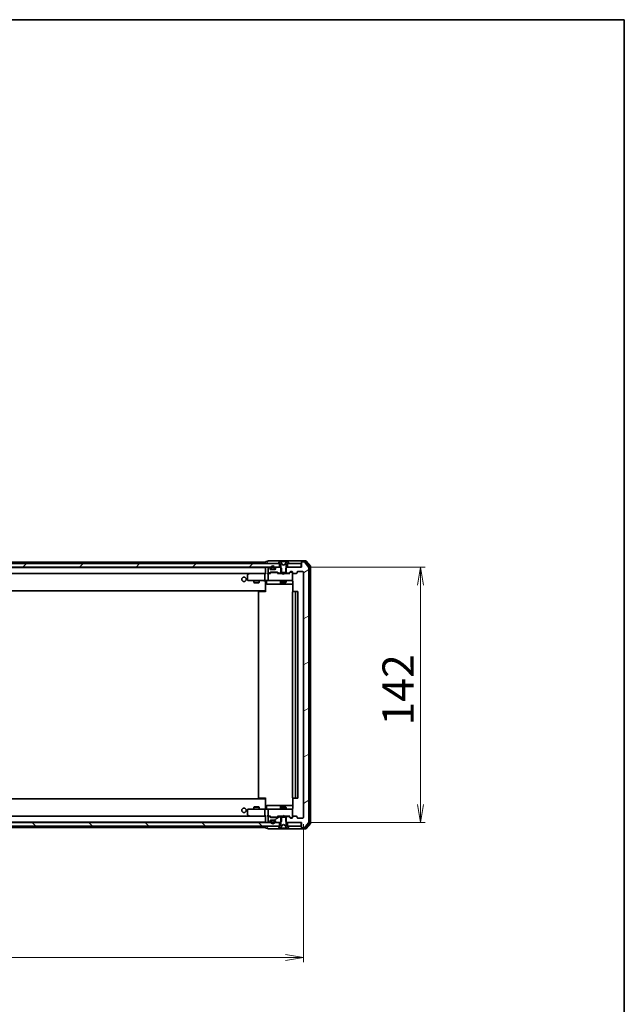
# Model space of a CAD drawing. Units: millimetres. Extents: x 36 to 10458, y 20 to 1987.
# Drawn here: x 3425 to 3761, y 1439 to 1987 of the extents above; entities that cross this region are included whole.
import ezdxf

# ---------------------------------------------------------------- set-up
doc = ezdxf.new("R2010")
doc.units = ezdxf.units.MM
doc.header["$LTSCALE"] = 2.5
doc.layers.get('Defpoints').update_dxf_attribs({"lineweight": 25})
for name, color, linetype, lineweight in [('Border (ISO)', 7, 'Continuous', 35), ('Dimension (ISO)', 7, 'Continuous', 18), ('Hatch (ISO)', 1, 'Continuous', 18), ('Visible (ISO)', 7, 'Continuous', 35)]:
    doc.layers.add(name, color=color, linetype=linetype, lineweight=lineweight)
doc.styles.add('Note Text (TK)', font='MS PGothic.ttf')
doc.dimstyles.new('Default - Method 1b (TK)', dxfattribs={"dimscale": 2.5, "dimtxt": 2.5, "dimasz": 2.5, "dimexe": 1, "dimexo": 1.5, "dimgap": 1, "dimtad": 1, "dimdsep": 46, "dimtxsty": 'Note Text (TK)', "dimblk": 'OPEN', "dimcen": 0.09, "dimdle": 5, "dimclrd": 100, "dimclre": 100, "dimclrt": 7, "dimadec": 1, "dimazin": 1, "dimtfac": 1, "dimtmove": 0, "dimatfit": 3, "dimldrblk": 'OPEN', "dimfxl": 1, "dimtolj": 1, "dimlwd": -1, "dimlwe": -1, "dimarcsym": 0})
pattern_1 = [(30, (922.25, -36), (-11.1125, 19.24741), [])]
pattern_2 = [(45, (922.25, -36), (-15.71545, 15.71545), [])]

# ---------------------------------------------------------------- blocks, each defined once
blk = doc.blocks.new('Borders tk図枠')
at = {"layer": 'Border (ISO)'}
for p, q in [((14.5, 289), (405.5, 289)), ((405.5, 289), (405.5, 8))]:
    blk.add_line(p, q, dxfattribs=at)
blk = doc.blocks.new('_Open')
at = {"color": 0, "linetype": 'ByBlock', "lineweight": -2}
for p, q in [((-1, 0.167), (0, 0)), ((-1, -0.167), (0, 0)), ((0, 0), (-1, 0))]:
    blk.add_line(p, q, dxfattribs=at)
blk = doc.blocks.new('*D32')
at = {"layer": 'Defpoints', "color": 0}
for p in [(3160.42, 1543.36), (3582.42, 1543.36), (3582.42, 1465.46)]:
    blk.add_point(p, dxfattribs=at)
at = {"layer": 'Dimension (ISO)', "color": 100}
for p, q in [((3160.42, 1539.61), (3160.42, 1462.96)), ((3582.42, 1539.61), (3582.42, 1462.96)), ((3170.42, 1465.46), (3572.42, 1465.46))]:
    blk.add_line(p, q, dxfattribs=at)
at = {"layer": 'Dimension (ISO)', "color": 100, "xscale": 10, "yscale": 10, "zscale": 10, "rotation": 180}
blk.add_blockref('_Open', (3160.42, 1465.46), dxfattribs=at)
at = {"layer": 'Dimension (ISO)', "color": 100, "xscale": 10, "yscale": 10, "zscale": 10}
blk.add_blockref('_Open', (3582.42, 1465.46), dxfattribs=at)
at = {"layer": 'Dimension (ISO)', "color": 7, "insert": (3353.5, 1477.93), "char_height": 6.25, "attachment_point": 4, "style": 'Note Text (TK)'}
blk.add_mtext('\\A1;\\fMS PGothic|b0|i0;{\\H17.4300;422', dxfattribs=at)
blk = doc.blocks.new('*D33')
at = {"layer": 'Defpoints', "color": 0}
for p in [(3581.12, 1682.56), (3647.54, 1682.56), (3581.42, 1540.56)]:
    blk.add_point(p, dxfattribs=at)
at = {"layer": 'Dimension (ISO)', "color": 100}
for p, q in [((3584.87, 1682.56), (3650.04, 1682.56)), ((3647.54, 1550.56), (3647.54, 1672.56)), ((3585.17, 1540.56), (3650.04, 1540.56))]:
    blk.add_line(p, q, dxfattribs=at)
at = {"layer": 'Dimension (ISO)', "color": 100, "xscale": 10, "yscale": 10, "zscale": 10}
for p, rotation in [((3647.54, 1682.56), 90), ((3647.54, 1540.56), 270)]:
    blk.add_blockref('_Open', p, dxfattribs=dict(at, rotation=rotation))
at = {"layer": 'Dimension (ISO)', "color": 7, "insert": (3635.08, 1594.53), "char_height": 6.25, "attachment_point": 4, "rotation": 90, "style": 'Note Text (TK)'}
blk.add_mtext('\\A1;\\fMS PGothic|b0|i0;{\\H17.4300;142', dxfattribs=at)

msp = doc.modelspace()

# ---------------------------------------------------------------- hatches: boundary and pattern name
at = {"layer": 'Hatch (ISO)'}
h = msp.add_hatch(dxfattribs=at)
h.set_pattern_fill('ANSI31', color=256, scale=177.8, style=0)
h.set_pattern_definition(pattern_2)
h.paths.add_polyline_path([(3173.6744, 1684.5627), (3173.6744, 1682.5627), (3569.1744, 1682.5627), (3569.1744, 1684.5627)])
h = msp.add_hatch(dxfattribs=at)
h.set_pattern_fill('ANSI31', color=256, scale=177.8, angle=-14.999978, style=0)
h.set_pattern_definition(pattern_1)
edge = h.paths.add_edge_path()
edge.add_ellipse((3581.7244, 1685.2627), major_axis=(-0.3, 0), ratio=1, start_angle=270, end_angle=360)
edge.add_line((3581.4244, 1685.2627), (3581.4244, 1682.5627))
edge.add_line((3581.4244, 1682.5627), (3573.1539, 1682.5627))
edge.add_line((3573.1539, 1682.5627), (3572.6539, 1682.0627))
edge.add_line((3572.6539, 1682.0627), (3572.6539, 1679.2627))
edge.add_line((3572.6539, 1679.2627), (3574.2501, 1679.2627))
edge.add_ellipse((3574.2501, 1679.5627), major_axis=(0.3, 0), ratio=1, start_angle=270, end_angle=315)
edge.add_line((3574.4623, 1679.3506), (3575.0865, 1679.9749))
edge.add_ellipse((3575.2987, 1679.7627), major_axis=(0.2121, 0.2121), ratio=1, start_angle=45, end_angle=90, ccw=False)
edge.add_line((3575.2987, 1680.0627), (3576.1244, 1680.0627))
edge.add_ellipse((3576.1244, 1679.7627), major_axis=(0.3, 0), ratio=1, start_angle=0, end_angle=90, ccw=False)
edge.add_line((3576.4244, 1679.7627), (3576.4244, 1679.3627))
edge.add_ellipse((3576.7244, 1679.3627), major_axis=(0, -0.3), ratio=1, start_angle=270, end_angle=360)
edge.add_line((3576.7244, 1679.0627), (3578.6244, 1679.0627))
edge.add_ellipse((3578.6244, 1679.3627), major_axis=(0.3, 0), ratio=1, start_angle=270, end_angle=360)
edge.add_line((3578.9244, 1679.3627), (3578.9244, 1679.7627))
edge.add_ellipse((3579.2244, 1679.7627), major_axis=(0, 0.3), ratio=1, start_angle=0, end_angle=90, ccw=False)
edge.add_line((3579.2244, 1680.0627), (3582.1244, 1680.0627))
edge.add_ellipse((3582.1244, 1679.7627), major_axis=(0.3, 0), ratio=1, start_angle=0, end_angle=90, ccw=False)
edge.add_line((3582.4244, 1679.7627), (3582.4244, 1543.3627))
edge.add_ellipse((3582.1244, 1543.3627), major_axis=(0, -0.3), ratio=1, start_angle=0, end_angle=90, ccw=False)
edge.add_line((3582.1244, 1543.0627), (3579.2244, 1543.0627))
edge.add_ellipse((3579.2244, 1543.3627), major_axis=(-0.3, 0), ratio=1, start_angle=0, end_angle=90, ccw=False)
edge.add_line((3578.9244, 1543.3627), (3578.9244, 1543.7627))
edge.add_ellipse((3578.6244, 1543.7627), major_axis=(0, 0.3), ratio=1, start_angle=270, end_angle=360)
edge.add_line((3578.6244, 1544.0627), (3576.7244, 1544.0627))
edge.add_ellipse((3576.7244, 1543.7627), major_axis=(-0.3, 0), ratio=1, start_angle=270, end_angle=360)
edge.add_line((3576.4244, 1543.7627), (3576.4244, 1543.3627))
edge.add_ellipse((3576.1244, 1543.3627), major_axis=(0, -0.3), ratio=1, start_angle=0, end_angle=90, ccw=False)
edge.add_line((3576.1244, 1543.0627), (3575.2987, 1543.0627))
edge.add_ellipse((3575.2987, 1543.3627), major_axis=(-0.3, 0), ratio=1, start_angle=45, end_angle=90, ccw=False)
edge.add_line((3575.0865, 1543.1506), (3574.4623, 1543.7749))
edge.add_ellipse((3574.2501, 1543.5627), major_axis=(-0.2121, 0.2121), ratio=1, start_angle=270, end_angle=315)
edge.add_line((3574.2501, 1543.8627), (3572.6539, 1543.8627))
edge.add_line((3572.6539, 1543.8627), (3572.6539, 1541.0627))
edge.add_line((3572.6539, 1541.0627), (3573.1539, 1540.5627))
edge.add_line((3573.1539, 1540.5627), (3581.4244, 1540.5627))
edge.add_line((3581.4244, 1540.5627), (3581.4244, 1537.8627))
edge.add_ellipse((3581.7244, 1537.8627), major_axis=(0, -0.3), ratio=1, start_angle=270, end_angle=360)
edge.add_line((3581.7244, 1537.5627), (3582.7839, 1537.5627))
edge.add_ellipse((3582.7839, 1537.8627), major_axis=(0.3, 0), ratio=1, start_angle=270, end_angle=320.194429)
edge.add_line((3583.0143, 1537.6707), (3585.3549, 1540.4793))
edge.add_ellipse((3585.1244, 1540.6714), major_axis=(0.1921, 0.2305), ratio=1, start_angle=270, end_angle=309.805571)
edge.add_line((3585.4244, 1540.6714), (3585.4244, 1682.4541))
edge.add_ellipse((3585.1244, 1682.4541), major_axis=(0, 0.3), ratio=1, start_angle=270, end_angle=309.805571)
edge.add_line((3585.3549, 1682.6462), (3583.0143, 1685.4548))
edge.add_ellipse((3582.7839, 1685.2627), major_axis=(-0.1921, 0.2305), ratio=1, start_angle=270, end_angle=320.194429)
edge.add_line((3582.7839, 1685.5627), (3581.7244, 1685.5627))
h = msp.add_hatch(dxfattribs=at)
h.set_pattern_fill('ANSI31', color=256, scale=177.8, angle=90.00021, style=0)
h.set_pattern_definition([(135.0002, (922.25, -36), (-15.71539, -15.7155), [])])
h.paths.add_polyline_path([(3173.6744, 1540.5627), (3173.6744, 1538.5627), (3569.1744, 1538.5627), (3569.1744, 1540.5627)])
h = msp.add_hatch(dxfattribs=at)
h.set_pattern_fill('ANSI31', color=256, scale=177.8, angle=-14.999978, style=0)
h.set_pattern_definition(pattern_1)
edge = h.paths.add_edge_path()
edge.add_ellipse((3568.5987, 1543.5627), major_axis=(-0.3, 0), ratio=1, start_angle=270, end_angle=315)
edge.add_line((3568.3865, 1543.7749), (3568.0623, 1543.4506))
edge.add_ellipse((3567.8501, 1543.6627), major_axis=(-0.2121, -0.2121), ratio=1, start_angle=45, end_angle=90, ccw=False)
edge.add_line((3567.8501, 1543.3627), (3564.3487, 1543.3627))
edge.add_ellipse((3564.3487, 1543.6627), major_axis=(-0.3, 0), ratio=1, start_angle=45, end_angle=90, ccw=False)
edge.add_line((3564.1365, 1543.4506), (3563.8123, 1543.7749))
edge.add_ellipse((3563.6001, 1543.5627), major_axis=(-0.2121, 0.2121), ratio=1, start_angle=270, end_angle=315)
edge.add_line((3563.6001, 1543.8627), (3563.2244, 1543.8627))
edge.add_ellipse((3563.2244, 1543.5627), major_axis=(-0.3, 0), ratio=1, start_angle=270, end_angle=360)
edge.add_line((3562.9244, 1543.5627), (3562.9244, 1540.8627))
edge.add_ellipse((3563.2244, 1540.8627), major_axis=(0, -0.3), ratio=1, start_angle=270, end_angle=360)
edge.add_line((3563.2244, 1540.5627), (3563.3001, 1540.5627))
edge.add_ellipse((3563.3001, 1540.8627), major_axis=(0.3, 0), ratio=1, start_angle=270, end_angle=315)
edge.add_line((3563.5123, 1540.6506), (3563.8365, 1540.9749))
edge.add_ellipse((3563.6244, 1541.187), major_axis=(0.2121, 0.2121), ratio=1, start_angle=270, end_angle=315)
edge.add_line((3563.9244, 1541.187), (3563.9244, 1541.5627))
edge.add_ellipse((3564.2244, 1541.5627), major_axis=(0, 0.3), ratio=1, start_angle=0, end_angle=90, ccw=False)
edge.add_line((3564.2244, 1541.8627), (3566.6244, 1541.8627))
edge.add_ellipse((3566.6244, 1541.5627), major_axis=(0.3, 0), ratio=1, start_angle=0, end_angle=90, ccw=False)
edge.add_line((3566.9244, 1541.5627), (3566.9244, 1541.187))
edge.add_ellipse((3567.2244, 1541.187), major_axis=(0, -0.3), ratio=1, start_angle=270, end_angle=315)
edge.add_line((3567.0123, 1540.9749), (3567.3365, 1540.6506))
edge.add_ellipse((3567.5487, 1540.8627), major_axis=(0.2121, -0.2121), ratio=1, start_angle=270, end_angle=315)
edge.add_line((3567.5487, 1540.5627), (3569.6949, 1540.5627))
edge.add_line((3569.6949, 1540.5627), (3570.1949, 1541.0627))
edge.add_line((3570.1949, 1541.0627), (3570.1949, 1543.8627))
edge.add_line((3570.1949, 1543.8627), (3568.5987, 1543.8627))
h = msp.add_hatch(dxfattribs=at)
h.set_pattern_fill('ANSI31', color=256, scale=177.8, style=0)
h.set_pattern_definition(pattern_2)
edge = h.paths.add_edge_path()
edge.add_ellipse((3574.2244, 1538.4627), major_axis=(0, 0.1), ratio=1, start_angle=270, end_angle=360)
edge.add_line((3574.2244, 1538.5627), (3573.4244, 1538.5627))
edge.add_line((3573.4244, 1538.5627), (3572.9244, 1539.3627))
edge.add_line((3572.9244, 1539.3627), (3572.9244, 1543.5627))
edge.add_line((3572.9244, 1543.5627), (3569.9244, 1543.5627))
edge.add_line((3569.9244, 1543.5627), (3569.9244, 1539.3627))
edge.add_line((3569.9244, 1539.3627), (3569.4244, 1538.5627))
edge.add_line((3569.4244, 1538.5627), (3568.6244, 1538.5627))
edge.add_ellipse((3568.6244, 1538.4627), major_axis=(-0.1, 0), ratio=1, start_angle=270, end_angle=360)
edge.add_line((3568.5244, 1538.4627), (3568.5244, 1538.422))
edge.add_ellipse((3568.7244, 1538.422), major_axis=(0, -0.2), ratio=1, start_angle=270, end_angle=303.023868)
edge.add_line((3568.5567, 1538.313), (3569.1152, 1537.4538))
edge.add_ellipse((3569.2829, 1537.5627), major_axis=(0.109, -0.1677), ratio=1, start_angle=270, end_angle=326.976132)
edge.add_line((3569.2829, 1537.3627), (3569.3643, 1537.3627))
edge.add_ellipse((3569.3643, 1537.8627), major_axis=(0.5, 0), ratio=1, start_angle=270, end_angle=333.608297)
edge.add_line((3569.8122, 1537.6405), (3570.4556, 1538.937))
edge.add_ellipse((3570.5004, 1538.9148), major_axis=(0.0222, 0.0448), ratio=1, start_angle=54.391703, end_angle=90, ccw=False)
edge.add_line((3570.4769, 1538.959), (3571.4244, 1539.4627))
edge.add_line((3571.4244, 1539.4627), (3572.3719, 1538.959))
edge.add_ellipse((3572.3484, 1538.9148), major_axis=(0.0441, -0.0235), ratio=1, start_angle=54.391703, end_angle=90, ccw=False)
edge.add_line((3572.3932, 1538.937), (3573.0366, 1537.6405))
edge.add_ellipse((3573.4844, 1537.8627), major_axis=(0.2223, -0.4479), ratio=1, start_angle=270, end_angle=333.608297)
edge.add_line((3573.4844, 1537.3627), (3573.5658, 1537.3627))
edge.add_ellipse((3573.5658, 1537.5627), major_axis=(0.2, 0), ratio=1, start_angle=270, end_angle=326.976132)
edge.add_line((3573.7335, 1537.4538), (3574.2921, 1538.313))
edge.add_ellipse((3574.1244, 1538.422), major_axis=(0.109, 0.1677), ratio=1, start_angle=270, end_angle=303.023868)
edge.add_line((3574.3244, 1538.422), (3574.3244, 1538.4627))

# ---------------------------------------------------------------- linework, layer by layer
at = {"layer": 'Visible (ISO)'}
for p, q in [((3569.1744, 1684.5627), (3173.6744, 1684.5627)), ((3173.6744, 1682.5627), (3569.1744, 1682.5627)), ((3561.4244, 1682.3627), (3181.4244, 1682.3627)), ((3561.4244, 1685.3627), (3373.9344, 1685.3627)), ((3561.4244, 1685.4627), (3561.4244, 1685.3627)), ((3561.4244, 1685.3627), (3561.4244, 1685.0627)), ((3561.4244, 1685.0627), (3561.4244, 1684.5627)), ((3561.4244, 1682.3627), (3561.4244, 1682.2627)), ((3561.4244, 1682.2627), (3561.4244, 1678.9749)), ((3562.4244, 1685.7627), (3561.7244, 1685.7627)), ((3566.4244, 1686.0627), (3562.7244, 1686.0627)), ((3562.9244, 1682.2627), (3562.9244, 1679.5627)), ((3563.3001, 1682.5627), (3563.2244, 1682.5627)), ((3563.8365, 1682.1506), (3563.5123, 1682.4749)), ((3563.9244, 1681.5627), (3563.9244, 1681.9385)), ((3566.6244, 1681.2627), (3564.2244, 1681.2627)), ((3564.4244, 1682.2827), (3564.4244, 1681.7827)), ((3564.6244, 1681.7827), (3564.6244, 1682.2827)), ((3564.6244, 1682.2827), (3564.6244, 1681.7827)), ((3565.9244, 1681.4827), (3564.9244, 1681.4827)), ((3564.9244, 1681.4827), (3565.9244, 1681.4827)), ((3564.9244, 1681.2827), (3565.9244, 1681.2827)), ((3565.8744, 1681.2827), (3564.9744, 1681.2827)), ((3564.9744, 1681.2827), (3564.9744, 1681.2627)), ((3564.9744, 1681.2627), (3565.8744, 1681.2627)), ((3565.8744, 1681.2627), (3565.8744, 1681.2827)), ((3566.2244, 1682.2827), (3566.2244, 1681.7827)), ((3566.2244, 1681.7827), (3566.2244, 1682.2827)), ((3581.7244, 1686.0627), (3566.4244, 1686.0627)), ((3566.4244, 1681.7827), (3566.4244, 1682.2827)), ((3566.9244, 1681.9385), (3566.9244, 1681.5627)), ((3567.3365, 1682.4749), (3567.0123, 1682.1506)), ((3569.6949, 1682.5627), (3567.5487, 1682.5627)), ((3568.5244, 1684.7035), (3568.5244, 1684.6627)), ((3569.1152, 1685.6717), (3568.5567, 1684.8125)), ((3568.6244, 1684.5627), (3569.4244, 1684.5627)), ((3569.1744, 1682.5627), (3569.1744, 1684.5627)), ((3569.3643, 1685.7627), (3569.2829, 1685.7627)), ((3569.4017, 1685.7627), (3569.3643, 1685.7627)), ((3570.1812, 1685.7627), (3569.4017, 1685.7627)), ((3569.4244, 1684.5627), (3569.9244, 1683.7627)), ((3570.1949, 1682.0627), (3569.6949, 1682.5627)), ((3569.9244, 1682.5627), (3569.6949, 1682.5627)), ((3570.4556, 1684.1885), (3569.8122, 1685.485)), ((3569.9244, 1683.7627), (3569.9244, 1679.5627)), ((3570.1812, 1685.7627), (3571.0203, 1685.7627)), ((3570.1949, 1679.2627), (3570.1949, 1682.0627)), ((3571.4244, 1683.6627), (3570.4769, 1684.1665)), ((3571.0339, 1685.7627), (3571.0203, 1685.7627)), ((3571.8148, 1685.7627), (3571.0339, 1685.7627)), ((3572.3719, 1684.1665), (3571.4244, 1683.6627)), ((3571.8284, 1685.7627), (3571.8148, 1685.7627)), ((3571.8284, 1685.7627), (3572.6676, 1685.7627)), ((3573.0366, 1685.485), (3572.3932, 1684.1885)), ((3573.1539, 1682.5627), (3572.6539, 1682.0627)), ((3572.6539, 1682.0627), (3572.6539, 1679.2627)), ((3573.4471, 1685.7627), (3572.6676, 1685.7627)), ((3572.9244, 1683.7627), (3573.4244, 1684.5627)), ((3572.9244, 1679.5627), (3572.9244, 1683.7627)), ((3573.1539, 1682.5627), (3572.9244, 1682.5627)), ((3581.4244, 1682.5627), (3573.1539, 1682.5627)), ((3573.4244, 1684.5627), (3574.2244, 1684.5627)), ((3573.4844, 1685.7627), (3573.4471, 1685.7627)), ((3573.5658, 1685.7627), (3573.4844, 1685.7627)), ((3581.1244, 1684.5627), (3573.6744, 1684.5627)), ((3573.6744, 1684.5627), (3573.6744, 1682.5627)), ((3573.6744, 1682.5627), (3581.1244, 1682.5627)), ((3574.2921, 1684.8125), (3573.7335, 1685.6717)), ((3574.3244, 1684.6627), (3574.3244, 1684.7035)), ((3581.1244, 1682.5627), (3581.1244, 1684.5627)), ((3581.4244, 1685.4627), (3581.4244, 1685.7627)), ((3581.4244, 1685.4627), (3581.4244, 1685.2627)), ((3581.4244, 1685.2627), (3581.4244, 1682.5627)), ((3583.7839, 1686.0627), (3581.7244, 1686.0627)), ((3583.383, 1685.7627), (3581.7244, 1685.7627)), ((3582.7839, 1685.5627), (3581.7244, 1685.5627)), ((3585.3549, 1682.6462), (3583.0143, 1685.4548)), ((3585.8549, 1682.9652), (3583.6135, 1685.6548)), ((3586.3549, 1683.1462), (3584.0143, 1685.9548)), ((3585.4244, 1540.6714), (3585.4244, 1682.4541)), ((3585.9244, 1540.3524), (3585.9244, 1682.7731)), ((3586.4244, 1540.1714), (3586.4244, 1682.9541)), ((3181.8001, 1679.0627), (3561.0487, 1679.0627)), ((3551.4244, 1678.2127), (3551.4244, 1675.3627)), ((3552.2777, 1679.0027), (3551.5444, 1678.4527)), ((3552.3577, 1679.0627), (3552.2777, 1679.0027)), ((3552.4878, 1678.7627), (3552.3322, 1678.9184)), ((3561.0487, 1679.0627), (3552.4577, 1679.0627)), ((3560.9244, 1678.7627), (3560.9244, 1675.3627)), ((3561.4244, 1679.0627), (3561.0487, 1679.0627)), ((3563.2244, 1679.0627), (3562.8487, 1679.0627)), ((3562.9244, 1678.7627), (3562.9244, 1675.3627)), ((3563.2244, 1679.2627), (3563.6001, 1679.2627)), ((3564.1005, 1679.0627), (3563.2244, 1679.0627)), ((3563.8123, 1679.3506), (3564.1365, 1679.6749)), ((3563.9244, 1679.0627), (3564.3365, 1679.4749)), ((3564.3487, 1679.7627), (3567.8501, 1679.7627)), ((3564.6921, 1679.5627), (3564.5487, 1679.5627)), ((3567.5067, 1679.5627), (3564.6921, 1679.5627)), ((3567.6501, 1679.5627), (3567.5067, 1679.5627)), ((3567.8623, 1679.4749), (3568.2744, 1679.0627)), ((3568.0623, 1679.6749), (3568.3865, 1679.3506)), ((3570.9244, 1679.0627), (3568.0983, 1679.0627)), ((3568.5987, 1679.2627), (3570.1949, 1679.2627)), ((3569.9244, 1679.5627), (3572.9244, 1679.5627)), ((3569.9244, 1679.2627), (3569.9244, 1679.0627)), ((3572.6539, 1679.2627), (3570.1949, 1679.2627)), ((3570.9844, 1679.0027), (3570.9244, 1679.0627)), ((3571.4244, 1678.5627), (3570.9844, 1679.0027)), ((3571.4244, 1678.5627), (3571.8644, 1679.0027)), ((3571.9244, 1679.0627), (3571.8644, 1679.0027)), ((3574.7505, 1679.0627), (3571.9244, 1679.0627)), ((3572.6539, 1679.2627), (3574.2501, 1679.2627)), ((3572.9244, 1679.2627), (3572.9244, 1679.0627)), ((3574.4623, 1679.3506), (3575.0865, 1679.9749)), ((3574.5744, 1679.0627), (3575.2865, 1679.7749)), ((3575.2987, 1680.0627), (3576.1244, 1680.0627)), ((3575.6352, 1679.8627), (3575.4987, 1679.8627)), ((3576.1244, 1679.8627), (3575.6352, 1679.8627)), ((3576.4244, 1679.7627), (3576.4244, 1679.3627)), ((3576.4244, 1675.3627), (3576.4244, 1679.3627)), ((3576.7244, 1679.0627), (3578.6244, 1679.0627)), ((3578.9244, 1679.3627), (3578.9244, 1679.7627)), ((3579.2244, 1680.0627), (3582.1244, 1680.0627)), ((3582.4244, 1679.7627), (3582.4244, 1543.3627)), ((3551.7244, 1675.0627), (3552.4878, 1675.0627)), ((3552.4878, 1675.0627), (3561.0487, 1675.0627)), ((3554.9244, 1675.0627), (3554.9244, 1674.0127)), ((3554.9244, 1674.0127), (3557.9244, 1674.0127)), ((3555.2311, 1673.8594), (3554.9244, 1674.0127)), ((3557.6177, 1673.8594), (3555.2311, 1673.8594)), ((3557.6177, 1673.8594), (3557.9244, 1674.0127)), ((3557.9244, 1675.0627), (3557.9244, 1674.0127)), ((3563.2244, 1675.0627), (3561.0487, 1675.0627)), ((3561.4244, 1674.8377), (3561.4244, 1675.055)), ((3561.4244, 1674.8377), (3561.4244, 1669.6627)), ((3562.0257, 1674.7627), (3562.0257, 1673.3627)), ((3562.3257, 1673.0627), (3566.2553, 1673.0627)), ((3563.2244, 1675.0627), (3564.0426, 1675.0627)), ((3564.0426, 1675.0627), (3575.239, 1675.0627)), ((3566.2553, 1673.0627), (3569.9299, 1673.0627)), ((3569.6299, 1674.7627), (3569.6299, 1673.3627)), ((3569.9244, 1675.0627), (3569.9244, 1674.2127)), ((3569.9244, 1674.2127), (3572.9244, 1674.2127)), ((3570.2311, 1674.0594), (3569.9244, 1674.2127)), ((3569.9299, 1673.0627), (3570.1014, 1673.0627)), ((3570.1014, 1673.0627), (3576.5142, 1673.0627)), ((3572.6177, 1674.0594), (3570.2311, 1674.0594)), ((3572.6177, 1674.0594), (3572.9244, 1674.2127)), ((3572.9244, 1675.0627), (3572.9244, 1674.2127)), ((3575.239, 1675.0627), (3576.1244, 1675.0627)), ((3576.4244, 1675.3394), (3576.4244, 1675.3627)), ((3576.5142, 1674.5627), (3576.5142, 1668.9768)), ((3181.4244, 1669.3627), (3561.4244, 1669.3627)), ((3557.4244, 1668.7627), (3557.4244, 1554.3627)), ((3557.7244, 1669.0627), (3557.783, 1669.0627)), ((3558.4901, 1669.0627), (3557.783, 1669.0627)), ((3558.4901, 1669.0627), (3558.6315, 1669.0627)), ((3561.0102, 1669.0627), (3558.6315, 1669.0627)), ((3561.0102, 1669.0627), (3561.4244, 1669.0627)), ((3561.1744, 1669.0627), (3561.1744, 1669.3627)), ((3561.4244, 1669.6627), (3561.4244, 1669.4487)), ((3561.4244, 1668.7627), (3561.4244, 1669.4487)), ((3576.4244, 1668.7627), (3576.4244, 1554.3627)), ((3576.7244, 1669.0627), (3576.783, 1669.0627)), ((3577.4901, 1669.0627), (3576.783, 1669.0627)), ((3577.4901, 1669.0627), (3577.6315, 1669.0627)), ((3577.8244, 1669.0627), (3577.6315, 1669.0627)), ((3579.1244, 1669.0627), (3577.8244, 1669.0627)), ((3578.1244, 1554.3627), (3578.1244, 1668.7627)), ((3579.4244, 1554.3627), (3579.4244, 1668.7627)), ((3561.4244, 1553.7627), (3181.4244, 1553.7627)), ((3557.783, 1554.0627), (3557.7244, 1554.0627)), ((3557.783, 1554.0627), (3558.4901, 1554.0627)), ((3558.6315, 1554.0627), (3558.4901, 1554.0627)), ((3558.6315, 1554.0627), (3561.0102, 1554.0627)), ((3561.4244, 1554.0627), (3561.0102, 1554.0627)), ((3561.1744, 1553.7627), (3561.1744, 1554.0627)), ((3561.4244, 1553.6768), (3561.4244, 1554.3627)), ((3561.4244, 1553.6768), (3561.4244, 1553.4627)), ((3561.4244, 1553.4627), (3561.4244, 1548.2878)), ((3562.0257, 1548.3627), (3562.0257, 1549.7627)), ((3566.2553, 1550.0627), (3562.3257, 1550.0627)), ((3569.9299, 1550.0627), (3566.2553, 1550.0627)), ((3569.6299, 1549.7627), (3569.6299, 1548.3627)), ((3570.1014, 1550.0627), (3569.9299, 1550.0627)), ((3576.5142, 1550.0627), (3570.1014, 1550.0627)), ((3576.5142, 1554.1487), (3576.5142, 1548.5627)), ((3576.783, 1554.0627), (3576.7244, 1554.0627)), ((3576.783, 1554.0627), (3577.4901, 1554.0627)), ((3577.6315, 1554.0627), (3577.4901, 1554.0627)), ((3577.6315, 1554.0627), (3577.8244, 1554.0627)), ((3577.8244, 1554.0627), (3579.1244, 1554.0627)), ((3561.0487, 1544.0627), (3181.8001, 1544.0627)), ((3551.4244, 1547.7627), (3551.4244, 1544.9127)), ((3551.5444, 1544.6727), (3552.2777, 1544.1227)), ((3552.4878, 1548.0627), (3551.7244, 1548.0627)), ((3552.2777, 1544.1227), (3552.3577, 1544.0627)), ((3552.4878, 1544.3627), (3552.3322, 1544.2071)), ((3552.4577, 1544.0627), (3561.0487, 1544.0627)), ((3561.0487, 1548.0627), (3552.4878, 1548.0627)), ((3555.2311, 1549.2661), (3554.9244, 1549.1127)), ((3557.9244, 1549.1127), (3554.9244, 1549.1127)), ((3554.9244, 1548.0627), (3554.9244, 1549.1127)), ((3555.2311, 1549.2661), (3557.6177, 1549.2661)), ((3557.6177, 1549.2661), (3557.9244, 1549.1127)), ((3557.9244, 1548.0627), (3557.9244, 1549.1127)), ((3560.9244, 1547.7627), (3560.9244, 1544.3627)), ((3561.0487, 1548.0627), (3563.2244, 1548.0627)), ((3561.0487, 1544.0627), (3561.4244, 1544.0627)), ((3561.4244, 1548.0705), (3561.4244, 1548.2878)), ((3561.4244, 1544.1506), (3561.4244, 1540.8627)), ((3562.8487, 1544.0627), (3563.2244, 1544.0627)), ((3562.9244, 1547.7627), (3562.9244, 1544.3627)), ((3564.0426, 1548.0627), (3563.2244, 1548.0627)), ((3563.2244, 1544.0627), (3564.1005, 1544.0627)), ((3564.3365, 1543.6506), (3563.9244, 1544.0627)), ((3575.239, 1548.0627), (3564.0426, 1548.0627)), ((3567.8623, 1543.6506), (3568.2744, 1544.0627)), ((3568.0983, 1544.0627), (3570.9244, 1544.0627)), ((3570.2311, 1549.0661), (3569.9244, 1548.9127)), ((3572.9244, 1548.9127), (3569.9244, 1548.9127)), ((3569.9244, 1548.0627), (3569.9244, 1548.9127)), ((3569.9244, 1543.8627), (3569.9244, 1544.0627)), ((3570.2311, 1549.0661), (3572.6177, 1549.0661)), ((3570.9244, 1544.0627), (3570.9844, 1544.1227)), ((3571.4244, 1544.5627), (3570.9844, 1544.1227)), ((3571.4244, 1544.5627), (3571.8644, 1544.1227)), ((3571.8644, 1544.1227), (3571.9244, 1544.0627)), ((3571.9244, 1544.0627), (3574.7505, 1544.0627)), ((3572.6177, 1549.0661), (3572.9244, 1548.9127)), ((3572.9244, 1548.0627), (3572.9244, 1548.9127)), ((3572.9244, 1543.8627), (3572.9244, 1544.0627)), ((3574.5744, 1544.0627), (3575.2865, 1543.3506)), ((3576.1244, 1548.0627), (3575.239, 1548.0627)), ((3576.4244, 1547.7627), (3576.4244, 1547.7861)), ((3576.4244, 1543.7627), (3576.4244, 1547.7627)), ((3578.6244, 1544.0627), (3576.7244, 1544.0627)), ((3569.1744, 1540.5627), (3173.6744, 1540.5627)), ((3173.6744, 1538.5627), (3569.1744, 1538.5627)), ((3181.4244, 1540.7627), (3561.4244, 1540.7627)), ((3561.4244, 1540.8627), (3561.4244, 1540.7627)), ((3561.4244, 1538.5627), (3561.4244, 1538.0627)), ((3562.9244, 1543.5627), (3562.9244, 1540.8627)), ((3563.6001, 1543.8627), (3563.2244, 1543.8627)), ((3563.2244, 1540.5627), (3563.3001, 1540.5627)), ((3563.5123, 1540.6506), (3563.8365, 1540.9749)), ((3564.1365, 1543.4506), (3563.8123, 1543.7749)), ((3563.9244, 1541.187), (3563.9244, 1541.5627)), ((3564.2244, 1541.8627), (3566.6244, 1541.8627)), ((3567.8501, 1543.3627), (3564.3487, 1543.3627)), ((3564.4244, 1541.3427), (3564.4244, 1540.8427)), ((3564.5487, 1543.5627), (3564.6921, 1543.5627)), ((3564.6244, 1540.8427), (3564.6244, 1541.3427)), ((3564.6244, 1541.3427), (3564.6244, 1540.8427)), ((3564.6921, 1543.5627), (3567.5067, 1543.5627)), ((3565.9244, 1541.8427), (3564.9244, 1541.8427)), ((3564.9244, 1541.6427), (3565.9244, 1541.6427)), ((3565.9244, 1541.6427), (3564.9244, 1541.6427)), ((3565.8744, 1541.8627), (3564.9744, 1541.8627)), ((3564.9744, 1541.8627), (3564.9744, 1541.8427)), ((3564.9744, 1541.8427), (3565.8744, 1541.8427)), ((3565.8744, 1541.8427), (3565.8744, 1541.8627)), ((3566.2244, 1541.3427), (3566.2244, 1540.8427)), ((3566.2244, 1540.8427), (3566.2244, 1541.3427)), ((3566.4244, 1540.8427), (3566.4244, 1541.3427)), ((3566.9244, 1541.5627), (3566.9244, 1541.187)), ((3567.0123, 1540.9749), (3567.3365, 1540.6506)), ((3567.5067, 1543.5627), (3567.6501, 1543.5627)), ((3567.5487, 1540.5627), (3569.6949, 1540.5627)), ((3568.3865, 1543.7749), (3568.0623, 1543.4506)), ((3570.1949, 1543.8627), (3568.5987, 1543.8627)), ((3569.4244, 1538.5627), (3568.6244, 1538.5627)), ((3569.1744, 1538.5627), (3569.1744, 1540.5627)), ((3569.9244, 1539.3627), (3569.4244, 1538.5627)), ((3569.6949, 1540.5627), (3570.1949, 1541.0627)), ((3569.6949, 1540.5627), (3569.9244, 1540.5627)), ((3569.8122, 1537.6405), (3570.4556, 1538.937)), ((3572.9244, 1543.5627), (3569.9244, 1543.5627)), ((3569.9244, 1543.5627), (3569.9244, 1539.3627)), ((3570.1949, 1541.0627), (3570.1949, 1543.8627)), ((3570.1949, 1543.8627), (3572.6539, 1543.8627)), ((3570.4769, 1538.959), (3571.4244, 1539.4627)), ((3571.4244, 1539.4627), (3572.3719, 1538.959)), ((3572.3932, 1538.937), (3573.0366, 1537.6405)), ((3574.2501, 1543.8627), (3572.6539, 1543.8627)), ((3572.6539, 1543.8627), (3572.6539, 1541.0627)), ((3572.6539, 1541.0627), (3573.1539, 1540.5627)), ((3572.9244, 1539.3627), (3572.9244, 1543.5627)), ((3572.9244, 1540.5627), (3573.1539, 1540.5627)), ((3573.4244, 1538.5627), (3572.9244, 1539.3627)), ((3573.1539, 1540.5627), (3581.4244, 1540.5627)), ((3574.2244, 1538.5627), (3573.4244, 1538.5627)), ((3581.1244, 1540.5627), (3573.6744, 1540.5627)), ((3573.6744, 1540.5627), (3573.6744, 1538.5627)), ((3573.6744, 1538.5627), (3581.1244, 1538.5627)), ((3575.0865, 1543.1506), (3574.4623, 1543.7749)), ((3576.1244, 1543.0627), (3575.2987, 1543.0627)), ((3575.4987, 1543.2627), (3575.6352, 1543.2627)), ((3575.6352, 1543.2627), (3576.1244, 1543.2627)), ((3576.4244, 1543.7627), (3576.4244, 1543.3627)), ((3578.9244, 1543.3627), (3578.9244, 1543.7627)), ((3582.1244, 1543.0627), (3579.2244, 1543.0627)), ((3581.1244, 1538.5627), (3581.1244, 1540.5627)), ((3581.4244, 1540.5627), (3581.4244, 1537.8627)), ((3583.0143, 1537.6707), (3585.3549, 1540.4793)), ((3583.6135, 1537.4707), (3585.8549, 1540.1603)), ((3584.0143, 1537.1707), (3586.3549, 1539.9793)), ((3373.9344, 1537.7627), (3561.4244, 1537.7627)), ((3561.4244, 1538.0627), (3561.4244, 1537.7627)), ((3561.4244, 1537.7627), (3561.4244, 1537.6627)), ((3561.7244, 1537.3627), (3562.4244, 1537.3627)), ((3562.7244, 1537.0627), (3566.4244, 1537.0627)), ((3566.4244, 1537.0627), (3581.7244, 1537.0627)), ((3568.5244, 1538.4627), (3568.5244, 1538.422)), ((3568.5567, 1538.313), (3569.1152, 1537.4538)), ((3569.2829, 1537.3627), (3569.3643, 1537.3627)), ((3569.3643, 1537.3627), (3569.4017, 1537.3627)), ((3569.4017, 1537.3627), (3570.1812, 1537.3627)), ((3571.0203, 1537.3627), (3570.1812, 1537.3627)), ((3571.0203, 1537.3627), (3571.0339, 1537.3627)), ((3571.0339, 1537.3627), (3571.8148, 1537.3627)), ((3571.8148, 1537.3627), (3571.8284, 1537.3627)), ((3572.6676, 1537.3627), (3571.8284, 1537.3627)), ((3572.6676, 1537.3627), (3573.4471, 1537.3627)), ((3573.4471, 1537.3627), (3573.4844, 1537.3627)), ((3573.4844, 1537.3627), (3573.5658, 1537.3627)), ((3573.7335, 1537.4538), (3574.2921, 1538.313)), ((3574.3244, 1538.422), (3574.3244, 1538.4627)), ((3581.4244, 1537.8627), (3581.4244, 1537.6627)), ((3581.4244, 1537.3627), (3581.4244, 1537.6627)), ((3581.7244, 1537.5627), (3582.7839, 1537.5627)), ((3581.7244, 1537.3627), (3583.383, 1537.3627)), ((3581.7244, 1537.0627), (3583.7839, 1537.0627))]:
    msp.add_line(p, q, dxfattribs=at)
for centre in [(3549.4244, 1675.8127), (3549.4244, 1547.3127)]:
    msp.add_circle(centre, 1.25, dxfattribs=at)
for centre, radius, start, end in [((3561.7244, 1685.4627), 0.3, 90, 180), ((3561.7244, 1682.2627), 0.3, 90, 180), ((3562.7244, 1685.7627), 0.3, 90, 180), ((3562.7244, 1685.7627), 0.3, 180, 270), ((3563.2244, 1682.2627), 0.3, 90, 180), ((3563.3001, 1682.2627), 0.3, 45, 90), ((3563.6244, 1681.9385), 0.3, 0, 45), ((3564.2244, 1681.5627), 0.3, 180, 270), ((3565.4244, 1682.2827), 1, 0, 180), ((3564.9244, 1681.7827), 0.5, 180, 270), ((3565.4244, 1682.2827), 0.8, 0, 180), ((3565.4244, 1682.2827), 0.8, 0, 180), ((3564.9244, 1681.7827), 0.3, 180, 270), ((3564.9244, 1681.7827), 0.3, 180, 270), ((3565.9244, 1681.7827), 0.3, 270, 0), ((3565.9244, 1681.7827), 0.5, 270, 0), ((3565.9244, 1681.7827), 0.3, 270, 0), ((3566.6244, 1681.5627), 0.3, 270, 0), ((3567.2244, 1681.9385), 0.3, 135, 180), ((3567.5487, 1682.2627), 0.3, 90, 135), ((3568.7244, 1684.7035), 0.2, 146.976132, 180), ((3568.6244, 1684.6627), 0.1, 180, 270), ((3569.2829, 1685.5627), 0.2, 90, 146.976132), ((3569.3643, 1685.2627), 0.5, 26.391703, 90), ((3570.5004, 1684.2107), 0.05, 206.391703, 242), ((3572.3484, 1684.2107), 0.05, 298, 333.608297), ((3573.4844, 1685.2627), 0.5, 90, 153.608297), ((3573.5658, 1685.5627), 0.2, 33.023868, 90), ((3574.2244, 1684.6627), 0.1, 270, 0), ((3574.1244, 1684.7035), 0.2, 0, 33.023868), ((3581.7244, 1685.7627), 0.3, 90, 180), ((3581.7244, 1685.4627), 0.3, 90, 180), ((3581.7244, 1685.2627), 0.3, 90, 180), ((3582.7839, 1685.2627), 0.3, 39.805571, 90), ((3583.383, 1685.4627), 0.3, 39.805571, 90), ((3583.7839, 1685.7627), 0.3, 39.805571, 90), ((3585.1244, 1682.4541), 0.3, 0, 39.805571), ((3585.6244, 1682.7731), 0.3, 0, 39.805571), ((3586.1244, 1682.9541), 0.3, 0, 39.805571), ((3551.7244, 1678.2127), 0.3, 126.869898, 180), ((3552.4577, 1678.7627), 0.3, 113.437984, 126.869898), ((3552.4577, 1678.7627), 0.3, 90, 113.437984), ((3563.2244, 1679.5627), 0.3, 180, 270), ((3563.2244, 1678.7627), 0.3, 148.755545, 180), ((3563.2244, 1678.7627), 0.3, 90, 113.437996), ((3563.6001, 1679.5627), 0.3, 270, 315), ((3564.3487, 1679.4627), 0.3, 90, 135), ((3567.8501, 1679.4627), 0.3, 45, 90), ((3568.5987, 1679.5627), 0.3, 225, 270), ((3574.2501, 1679.5627), 0.3, 270, 315), ((3575.2987, 1679.7627), 0.3, 90, 135), ((3576.1244, 1679.7627), 0.3, 0, 90), ((3576.1244, 1679.5627), 0.3, 0, 90), ((3576.7244, 1679.3627), 0.3, 180, 270), ((3578.6244, 1679.3627), 0.3, 270, 0), ((3579.2244, 1679.7627), 0.3, 90, 180), ((3582.1244, 1679.7627), 0.3, 0, 90), ((3551.7244, 1675.3627), 0.3, 180, 270), ((3561.7257, 1674.7627), 0.3, 0, 90), ((3562.3257, 1673.3627), 0.3, 180, 270), ((3563.2244, 1675.3627), 0.3, 180, 270), ((3569.3299, 1674.7627), 0.3, 0, 90), ((3569.9299, 1673.3627), 0.3, 180, 270), ((3575.9244, 1674.5627), 0.5, 75.522488, 90), ((3576.1244, 1675.3373), 0.3, 255.522488, 0), ((3576.1244, 1675.3627), 0.3, 270, 0), ((3557.7244, 1668.7627), 0.3, 90, 180), ((3576.7244, 1668.7627), 0.3, 90, 180), ((3577.8244, 1668.7627), 0.3, 0, 90), ((3579.1244, 1668.7627), 0.3, 0, 90), ((3557.7244, 1554.3627), 0.3, 180, 270), ((3562.3257, 1549.7627), 0.3, 90, 180), ((3569.9299, 1549.7627), 0.3, 90, 180), ((3576.7244, 1554.3627), 0.3, 180, 270), ((3577.8244, 1554.3627), 0.3, 270, 0), ((3579.1244, 1554.3627), 0.3, 270, 0), ((3551.7244, 1547.7627), 0.3, 90, 180), ((3551.7244, 1544.9127), 0.3, 180, 233.130102), ((3552.4577, 1544.3627), 0.3, 233.130102, 246.562021), ((3552.4577, 1544.3627), 0.3, 246.562004, 270), ((3561.7257, 1548.3627), 0.3, 270, 0), ((3563.2244, 1547.7627), 0.3, 90, 180), ((3563.2244, 1544.3627), 0.3, 180, 211.244455), ((3563.2244, 1544.3627), 0.3, 246.562016, 270), ((3569.3299, 1548.3627), 0.3, 270, 0), ((3575.9244, 1548.5627), 0.5, 270, 284.477512), ((3576.1244, 1547.7882), 0.3, 0, 104.477512), ((3576.1244, 1547.7627), 0.3, 0, 90), ((3576.7244, 1543.7627), 0.3, 90, 180), ((3578.6244, 1543.7627), 0.3, 0, 90), ((3561.7244, 1540.8627), 0.3, 180, 270), ((3563.2244, 1543.5627), 0.3, 90, 180), ((3563.2244, 1540.8627), 0.3, 180, 270), ((3563.3001, 1540.8627), 0.3, 270, 315), ((3563.6001, 1543.5627), 0.3, 45, 90), ((3563.6244, 1541.187), 0.3, 315, 0), ((3564.2244, 1541.5627), 0.3, 90, 180), ((3564.3487, 1543.6627), 0.3, 225, 270), ((3564.9244, 1541.3427), 0.5, 90, 180), ((3565.4244, 1540.8427), 1, 180, 0), ((3564.9244, 1541.3427), 0.3, 90, 180), ((3564.9244, 1541.3427), 0.3, 90, 180), ((3565.4244, 1540.8427), 0.8, 180, 0), ((3565.4244, 1540.8427), 0.8, 180, 0), ((3565.9244, 1541.3427), 0.5, 0, 90), ((3565.9244, 1541.3427), 0.3, 0, 90), ((3565.9244, 1541.3427), 0.3, 0, 90), ((3566.6244, 1541.5627), 0.3, 0, 90), ((3567.2244, 1541.187), 0.3, 180, 225), ((3567.5487, 1540.8627), 0.3, 225, 270), ((3567.8501, 1543.6627), 0.3, 270, 315), ((3568.5987, 1543.5627), 0.3, 90, 135), ((3568.6244, 1538.4627), 0.1, 90, 180), ((3570.5004, 1538.9148), 0.05, 118, 153.608297), ((3572.3484, 1538.9148), 0.05, 26.391703, 62), ((3574.2244, 1538.4627), 0.1, 0, 90), ((3574.2501, 1543.5627), 0.3, 45, 90), ((3575.2987, 1543.3627), 0.3, 225, 270), ((3576.1244, 1543.5627), 0.3, 270, 0), ((3576.1244, 1543.3627), 0.3, 270, 0), ((3579.2244, 1543.3627), 0.3, 180, 270), ((3582.1244, 1543.3627), 0.3, 270, 0), ((3585.1244, 1540.6714), 0.3, 320.194429, 0), ((3585.6244, 1540.3524), 0.3, 320.194429, 0), ((3586.1244, 1540.1714), 0.3, 320.194429, 0), ((3561.7244, 1537.6627), 0.3, 180, 270), ((3562.7244, 1537.3627), 0.3, 90, 180), ((3562.7244, 1537.3627), 0.3, 180, 270), ((3568.7244, 1538.422), 0.2, 180, 213.023868), ((3569.2829, 1537.5627), 0.2, 213.023868, 270), ((3569.3643, 1537.8627), 0.5, 270, 333.608297), ((3573.4844, 1537.8627), 0.5, 206.391703, 270), ((3573.5658, 1537.5627), 0.2, 270, 326.976132), ((3574.1244, 1538.422), 0.2, 326.976132, 0), ((3581.7244, 1537.8627), 0.3, 180, 270), ((3581.7244, 1537.6627), 0.3, 180, 270), ((3581.7244, 1537.3627), 0.3, 180, 270), ((3582.7839, 1537.8627), 0.3, 270, 320.194429), ((3583.383, 1537.6627), 0.3, 270, 320.194429), ((3583.7839, 1537.3627), 0.3, 270, 320.194429)]:
    msp.add_arc(centre, radius, start, end, dxfattribs=at)
for centre, major_axis, ratio, start_param, end_param in [((3552.4878, 1678.7853), (0.2411, 0.4823), 0.37002441, 1.47901306, 1.75373989), ((3561.0487, 1678.7627), (0, -0.3), 0.41421356, 3.14159265, 4.71238898), ((3561.7244, 1678.7627), (0.2772, -0.2772), 0.41421356, 3.53429174, 4.3196899), ((3562.5487, 1678.7627), (-0.2772, -0.2772), 0.41421356, 4.3196899, 5.10508806), ((3562.8487, 1678.7627), (-0.4243, 0), 0.70710678, 4.71238898, 5.49778714), ((3563.2244, 1678.7853), (-0.2515, 0.483), 0.33843751, 1.12161563, 1.39634246), ((3563.2566, 1678.7627), (-0.6487, 0.2044), 0.33843751, 4.81863915, 5.05307036), ((3564.2036, 1678.7627), (0.1246, -0.2958), 0.40041045, 2.33106693, 2.97456804), ((3564.5487, 1679.2627), (-0.3, 0), 0.99985076, 4.71238898, 5.49786177), ((3567.6501, 1679.2627), (0.3, 0), 0.99985076, 0.78532354, 1.57079633), ((3567.9952, 1678.7627), (-0.1246, -0.2958), 0.40041045, 3.30861727, 3.95211838), ((3574.8536, 1678.7627), (0.1246, -0.2958), 0.40041045, 2.33106693, 2.97456804), ((3575.4987, 1679.5627), (-0.3, 0), 0.99985076, 4.71238898, 5.49786177), ((3561.0487, 1675.3627), (0, -0.3), 0.41421356, 4.71238898, 6.28318531), ((3552.4878, 1544.3402), (0.2411, -0.4823), 0.37002441, 4.52944541, 4.80417225), ((3561.0487, 1547.7627), (0, -0.3), 0.41421356, 3.14159265, 4.71238898), ((3561.0487, 1544.3627), (0, -0.3), 0.41421356, 4.71238898, 6.28318531), ((3561.7244, 1544.3627), (-0.2772, -0.2772), 0.41421356, 5.10508806, 5.89048623), ((3562.5487, 1544.3627), (-0.2772, 0.2772), 0.41421356, 1.17809725, 1.96349541), ((3562.8487, 1544.3627), (-0.4243, 0), 0.70710678, 0.78539816, 1.57079633), ((3563.2244, 1544.3402), (-0.2515, -0.483), 0.33843751, 4.88684285, 5.16156968), ((3563.2566, 1544.3627), (-0.6487, -0.2044), 0.33843751, 1.23011504, 1.46454615), ((3564.2036, 1544.3627), (0.1246, 0.2958), 0.40041045, 3.30861727, 3.95211838), ((3567.9952, 1544.3627), (-0.1246, 0.2958), 0.40041045, 2.33106693, 2.97456804), ((3574.8536, 1544.3627), (0.1246, 0.2958), 0.40041045, 3.30861727, 3.95211838), ((3564.5487, 1543.8627), (-0.3, 0), 0.99985076, 0.78532354, 1.57079633), ((3567.6501, 1543.8627), (0.3, 0), 0.99985076, 4.71238898, 5.49786177), ((3575.4987, 1543.5627), (-0.3, 0), 0.99985076, 0.78532354, 1.57079633)]:
    msp.add_ellipse(centre, major_axis=major_axis, ratio=ratio, start_param=start_param, end_param=end_param, dxfattribs=at)
for points, knots in [([(3552.3384, 1679.038), (3552.3374, 1679.0356), (3552.3365, 1679.033), (3552.3313, 1679.0158), (3552.3288, 1678.9964), (3552.3283, 1678.9592), (3552.3296, 1678.9384), (3552.3322, 1678.9184)], [0.3810312192, 0.3810312192, 0.3810312192, 0.3810312192, 0.382741903, 0.382741903, 0.3917616542, 0.3917616542, 0.3985536381, 0.3985536381, 0.3985536381, 0.3985536381]), ([(3563.1051, 1679.038), (3563.0988, 1679.0353), (3563.0927, 1679.0324), (3563.0602, 1679.0156), (3563.0311, 1678.9941), (3562.9949, 1678.9572), (3562.9796, 1678.9376), (3562.9679, 1678.9184)], [0.250886766, 0.250886766, 0.250886766, 0.250886766, 0.2528779694, 0.2528779694, 0.2619584182, 0.2619584182, 0.268388032, 0.268388032, 0.268388032, 0.268388032]), ([(3560.2618, 1675.0627), (3560.3312, 1675.0627), (3560.4031, 1675.0602), (3560.5514, 1675.0533), (3560.628, 1675.0489), (3560.785, 1675.0415), (3560.8654, 1675.0387), (3561.0273, 1675.0368), (3561.1087, 1675.0377), (3561.269, 1675.0428), (3561.3478, 1675.0468), (3561.4244, 1675.0508)], [0, 0, 0, 0, 0.022954349, 0.022954349, 0.045908698, 0.045908698, 0.068863048, 0.068863048, 0.091817397, 0.091817397, 0.114771746, 0.114771746, 0.114771746, 0.114771746]), ([(3576.145, 1675.038), (3576.1592, 1675.0336), (3576.1731, 1675.0287), (3576.2467, 1674.9992), (3576.3127, 1674.9571), (3576.3823, 1674.8906), (3576.4048, 1674.8652), (3576.4244, 1674.8377)], [0.0906267725, 0.0906267725, 0.0906267725, 0.0906267725, 0.0948543073, 0.0948543073, 0.1144259318, 0.1144259318, 0.1237212871, 0.1237212871, 0.1237212871, 0.1237212871]), ([(3576.5142, 1674.5627), (3576.5142, 1674.623), (3576.499, 1674.6937), (3576.462, 1674.7783), (3576.4447, 1674.8092), (3576.4244, 1674.8377)], [0.1514440253, 0.1514440253, 0.1514440253, 0.1514440253, 0.1695183242, 0.1695183242, 0.1791667634, 0.1791667634, 0.1791667634, 0.1791667634]), ([(3552.3384, 1544.0875), (3552.3373, 1544.0902), (3552.3363, 1544.0931), (3552.3313, 1544.1099), (3552.3286, 1544.1314), (3552.3285, 1544.1683), (3552.3297, 1544.1879), (3552.3322, 1544.2071)], [0.250886766, 0.250886766, 0.250886766, 0.250886766, 0.2528779694, 0.2528779694, 0.2619584182, 0.2619584182, 0.268388032, 0.268388032, 0.268388032, 0.268388032]), ([(3560.2618, 1548.0627), (3560.3312, 1548.0627), (3560.4031, 1548.0653), (3560.5514, 1548.0722), (3560.628, 1548.0766), (3560.785, 1548.084), (3560.8654, 1548.0868), (3561.0273, 1548.0887), (3561.1087, 1548.0878), (3561.269, 1548.0827), (3561.3478, 1548.0787), (3561.4244, 1548.0747)], [0, 0, 0, 0, 0.022954349, 0.022954349, 0.045908698, 0.045908698, 0.068863048, 0.068863048, 0.091817397, 0.091817397, 0.114771746, 0.114771746, 0.114771746, 0.114771746]), ([(3563.1051, 1544.0875), (3563.0995, 1544.0899), (3563.094, 1544.0925), (3563.0601, 1544.1097), (3563.0339, 1544.1291), (3562.9965, 1544.1663), (3562.9801, 1544.1871), (3562.9679, 1544.2071)], [0.3810312192, 0.3810312192, 0.3810312192, 0.3810312192, 0.382741903, 0.382741903, 0.3917616542, 0.3917616542, 0.3985536381, 0.3985536381, 0.3985536381, 0.3985536381]), ([(3576.4244, 1548.2878), (3576.4048, 1548.2603), (3576.3823, 1548.2349), (3576.3127, 1548.1684), (3576.2467, 1548.1263), (3576.1731, 1548.0968), (3576.1592, 1548.0919), (3576.145, 1548.0875)], [-0.1237212871, -0.1237212871, -0.1237212871, -0.1237212871, -0.1144259318, -0.1144259318, -0.0948543073, -0.0948543073, -0.0906267725, -0.0906267725, -0.0906267725, -0.0906267725]), ([(3576.4244, 1548.2878), (3576.4447, 1548.3163), (3576.462, 1548.3472), (3576.499, 1548.4318), (3576.5142, 1548.5025), (3576.5142, 1548.5627)], [0.1237212871, 0.1237212871, 0.1237212871, 0.1237212871, 0.1333697264, 0.1333697264, 0.1514440253, 0.1514440253, 0.1514440253, 0.1514440253])]:
    msp.add_open_spline(points, degree=3, knots=knots, dxfattribs=at)

# ---------------------------------------------------------------- block references
at = {"xscale": 7, "yscale": 7, "zscale": 7}
msp.add_blockref('Borders tk図枠', (922.25, -36), dxfattribs=at)

# ---------------------------------------------------------------- dimensions: what is measured, and where the dimension line sits
at = {"layer": 'Dimension (ISO)', "color": 100}
dim = msp.add_linear_dim(base=(3647.5439, 1682.5627), p1=(3581.4244, 1540.5627), p2=(3581.1244, 1682.5627), angle=270, text='\\fMS PGothic|b0|i0;{\\H17.4300;<>', dimstyle='Default - Method 1b (TK)', override={"dimasz": 4, "dimgap": 1.5, "dimdec": 0, "dimtol": 0, "dimlim": 0, "dimtp": 0, "dimtm": 0, "dimtdec": 0, "dimtofl": 0, "dimatfit": 1}, dxfattribs=at)
dim.commit()
dim.dimension.update_dxf_attribs({"geometry": '*D33', "text_midpoint": (3647.5439, 1611.5627), "dimtype": 160})
dim = msp.add_linear_dim(base=(3582.4244, 1465.4627), p1=(3160.4244, 1543.3627), p2=(3582.4244, 1543.3627), text='\\fMS PGothic|b0|i0;{\\H17.4300;<>', dimstyle='Default - Method 1b (TK)', override={"dimasz": 4, "dimgap": 1.5, "dimdec": 0, "dimtol": 0, "dimlim": 0, "dimtp": 0, "dimtm": 0, "dimtdec": 0, "dimtofl": 0, "dimatfit": 1}, dxfattribs=at)
dim.commit()
dim.dimension.update_dxf_attribs({"geometry": '*D32', "text_midpoint": (3371.4244, 1465.4627), "dimtype": 160})

doc.saveas('drawing.dxf')
